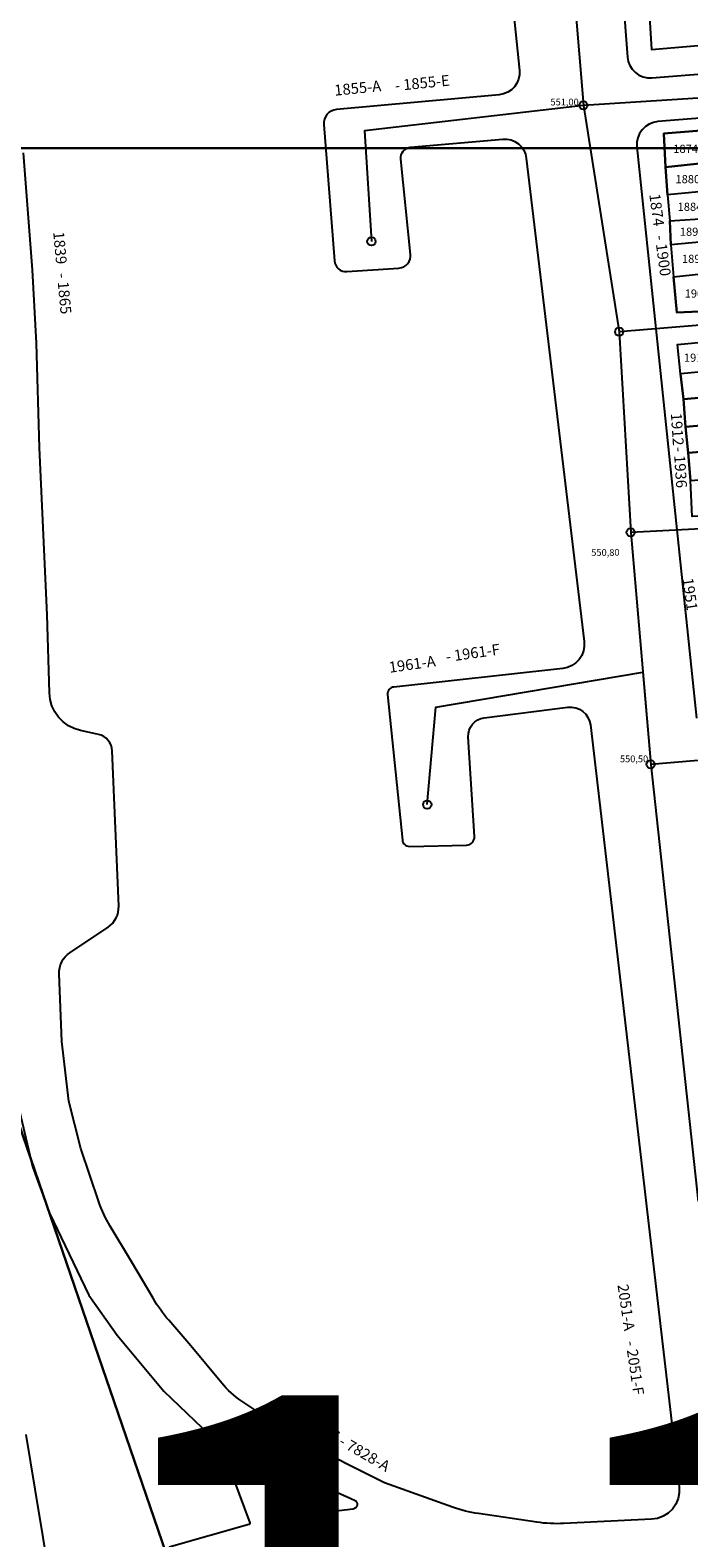
# Model space of a CAD drawing. Extents: x 347605 to 354947, y 6294400 to 6301858.
# Drawn here: x 349250 to 349371, y 6295344 to 6295622 of the extents above; entities that cross this region are included whole.
import ezdxf

# ---------------------------------------------------------------- set-up
doc = ezdxf.new("R2010")
doc.units = 0
doc.header["$MEASUREMENT"] = 0
doc.layers.get('0').update_dxf_attribs({"linetype": 'CONTINUOUS'})
for name, color, linetype in [('1010', 7, 'CONTINUOUS'), ('1400', 7, 'CONTINUOUS'), ('1500', 7, 'CONTINUOUS'), ('2000', 7, 'CONTINUOUS'), ('2510', 7, 'CONTINUOUS'), ('LIMITE_PREDIAL', 7, 'CONTINUOUS')]:
    doc.layers.add(name, color=color, linetype=linetype)

msp = doc.modelspace()

# ---------------------------------------------------------------- linework, layer by layer
at = {"color": 3}
for points in [[(349000, 6295600), (349900, 6295600), (349900, 6296200), (349000, 6296200), (349000, 6295600)], [(349000, 6295000), (349900, 6295000), (349900, 6295600), (349000, 6295600), (349000, 6295000)]]:
    msp.add_lwpolyline(points, dxfattribs=at)
at = {"color": 10}
for points in [[(349344.61, 6295696.67), (349352.01, 6295607.9)], [(349416.46, 6295612), (349352.01, 6295607.9)], [(349352.01, 6295607.9), (349311.63, 6295603.18), (349312.91, 6295582.8)], [(349352.01, 6295607.9), (349358.62, 6295566.15)], [(349418.46, 6295571.07), (349358.62, 6295566.15)], [(349358.62, 6295566.15), (349360.73, 6295529.16)], [(349422.05, 6295532.3), (349360.73, 6295529.16)], [(349360.73, 6295529.16), (349364.43, 6295486.36)], [(349323.21, 6295478.96), (349324.8, 6295496.93), (349362.96, 6295503.37), (349364.43, 6295486.36)], [(349413.16, 6295490.47), (349364.43, 6295486.36)], [(349364.43, 6295486.36), (349373.15, 6295405.78)], [(349247.85, 6295420.08), (349280.15, 6295325.99), (349230.71, 6295298.27)], [(349380.55, 6295337.35), (349317.31, 6295330.19), (349280.15, 6295325.99), (349247.85, 6295420.08)]]:
    msp.add_lwpolyline(points, dxfattribs=at)
at = {"layer": '1400', "color": 2}
for points in [[(349364.05, 6295626.2), (349364.55, 6295618.2), (349381.05, 6295619.6), (349398.35, 6295621.2), (349397.75, 6295629)], [(349366.85, 6295602.7), (349367.15, 6295596.5), (349367.55, 6295591.4), (349367.95, 6295586.6), (349368.15, 6295582.2), (349368.65, 6295576.3), (349369.25, 6295569.7), (349384.35, 6295570.4), (349389.25, 6295570.7), (349393.85, 6295570.9), (349399.35, 6295571.5), (349404.45, 6295571.7), (349409.25, 6295572), (349415.35, 6295572.3), (349414.05, 6295590.3), (349411.85, 6295606), (349406.05, 6295605.5), (349401.05, 6295605), (349396.15, 6295604.7), (349390.95, 6295604.3), (349385.75, 6295603.9), (349381.35, 6295603.9), (349366.85, 6295602.7)], [(349409.75, 6295567.7), (349416.55, 6295568.5), (349417.75, 6295552.9), (349419.25, 6295534.2), (349412.45, 6295534), (349407.25, 6295533.7), (349402.55, 6295533.5), (349397.05, 6295533.3), (349392.75, 6295533), (349386.75, 6295532.8), (349372.05, 6295532.1), (349371.75, 6295538.7), (349371.35, 6295543.8), (349370.85, 6295548.6), (349370.45, 6295553.7), (349369.95, 6295558.4), (349369.35, 6295563.8), (349384.75, 6295565.3), (349389.55, 6295565.7), (349394.35, 6295566.2), (349399.55, 6295566.7), (349404.85, 6295567.3), (349409.75, 6295567.7)]]:
    msp.add_lwpolyline(points, dxfattribs=at)
at = {"layer": '1500'}
for centre in [(349352, 6295607.9), (349312.91, 6295582.81), (349358.61, 6295566.15), (349360.72, 6295529.16), (349364.43, 6295486.37), (349323.2, 6295478.96)]:
    msp.add_circle(centre, 0.759, dxfattribs=at)
at = {"layer": '2000', "color": 1}
for points in [[(349680.24, 6295774.49), (349352.64, 6295747.31), (349352.16, 6295747.22), (349351.7, 6295747.04), (349351.29, 6295746.77), (349350.93, 6295746.43), (349350.65, 6295746.03), (349350.46, 6295745.58), (349350.35, 6295745.1), (349350.34, 6295744.61), (349360.15, 6295616.8), (349360.29, 6295616), (349360.59, 6295615.24), (349361.03, 6295614.55), (349361.59, 6295613.96), (349362.26, 6295613.49), (349363.01, 6295613.16), (349363.81, 6295612.99), (349364.63, 6295612.97), (349780.75, 6295646.2)], [(349327.9, 6295733.35), (349340.2, 6295614.35), (349340.2, 6295613.54), (349340.05, 6295612.75), (349339.74, 6295612), (349339.29, 6295611.33), (349338.72, 6295610.76), (349338.04, 6295610.32), (349337.3, 6295610.01), (349336.5, 6295609.86), (349306.45, 6295607.14), (349305.95, 6295607.04), (349305.49, 6295606.85), (349305.06, 6295606.58), (349304.7, 6295606.23), (349304.42, 6295605.81), (349304.22, 6295605.35), (349304.11, 6295604.85), (349304.1, 6295604.35), (349306.09, 6295579.21), (349306.16, 6295578.8), (349306.32, 6295578.41), (349306.54, 6295578.06), (349306.83, 6295577.75), (349307.17, 6295577.51), (349307.55, 6295577.34), (349307.96, 6295577.25), (349308.38, 6295577.24), (349317.99, 6295577.9), (349318.44, 6295577.98), (349318.87, 6295578.14), (349319.26, 6295578.39), (349319.59, 6295578.71), (349319.85, 6295579.09), (349320.03, 6295579.52), (349320.12, 6295579.97), (349320.12, 6295580.43), (349318.34, 6295598), (349318.34, 6295598.39), (349318.42, 6295598.78), (349318.57, 6295599.14), (349318.79, 6295599.47), (349319.07, 6295599.75), (349319.39, 6295599.96), (349319.76, 6295600.11), (349320.14, 6295600.18), (349337.15, 6295601.68), (349337.92, 6295601.67), (349338.67, 6295601.52), (349339.38, 6295601.22), (349340.03, 6295600.8), (349340.57, 6295600.26), (349341.01, 6295599.62), (349341.32, 6295598.91), (349341.48, 6295598.16), (349352.15, 6295509.03), (349352.17, 6295508.15), (349352.02, 6295507.28), (349351.69, 6295506.46), (349351.22, 6295505.71), (349350.6, 6295505.08), (349349.87, 6295504.58), (349349.06, 6295504.23), (349348.2, 6295504.05), (349317.02, 6295500.63), (349316.78, 6295500.58), (349316.55, 6295500.49), (349316.35, 6295500.35), (349316.17, 6295500.17), (349316.04, 6295499.97), (349315.95, 6295499.74), (349315.9, 6295499.5), (349315.9, 6295499.25), (349318.62, 6295472.38), (349318.66, 6295472.15), (349318.75, 6295471.93), (349318.88, 6295471.74), (349319.04, 6295471.57), (349319.23, 6295471.43), (349319.44, 6295471.33), (349319.67, 6295471.27), (349319.9, 6295471.25), (349330.47, 6295471.49), (349330.76, 6295471.53), (349331.04, 6295471.62), (349331.29, 6295471.77), (349331.51, 6295471.96), (349331.69, 6295472.2), (349331.82, 6295472.47), (349331.89, 6295472.75), (349331.9, 6295473.05), (349330.77, 6295491.42), (349330.79, 6295492.05), (349330.93, 6295492.66), (349331.18, 6295493.24), (349331.54, 6295493.76), (349331.98, 6295494.21), (349332.51, 6295494.56), (349333.08, 6295494.81), (349333.7, 6295494.95), (349349.16, 6295496.9), (349349.89, 6295496.91), (349350.61, 6295496.79), (349351.29, 6295496.53), (349351.91, 6295496.14), (349352.43, 6295495.63), (349352.85, 6295495.03), (349353.14, 6295494.36), (349353.3, 6295493.65), (349369.67, 6295353.13), (349369.69, 6295352.03), (349369.48, 6295350.96), (349369.05, 6295349.94), (349368.43, 6295349.04), (349367.64, 6295348.28), (349366.71, 6295347.7), (349365.68, 6295347.31), (349364.6, 6295347.15), (349348.4, 6295346.37), (349347.77, 6295346.35), (349347.15, 6295346.34), (349346.53, 6295346.35), (349345.91, 6295346.37), (349345.28, 6295346.41), (349344.66, 6295346.46), (349344.04, 6295346.53), (349343.43, 6295346.61), (349332.67, 6295348.19), (349332.06, 6295348.29), (349331.45, 6295348.4), (349330.84, 6295348.53), (349330.23, 6295348.67), (349329.63, 6295348.83), (349329.03, 6295349), (349328.43, 6295349.19), (349327.84, 6295349.39), (349315.3, 6295353.85), (349300, 6295361.55), (349293.8, 6295365.75), (349288.98, 6295368.96)], [(349782.22, 6295638.02), (349365.75, 6295604.9), (349364.92, 6295604.75), (349364.14, 6295604.44), (349363.44, 6295603.98), (349362.84, 6295603.39), (349362.37, 6295602.7), (349362.05, 6295601.92), (349361.88, 6295601.1), (349361.89, 6295600.26), (349372.85, 6295494.9)], [(349288.98, 6295368.96), (349288.47, 6295369.32), (349287.97, 6295369.69), (349287.49, 6295370.08), (349287.02, 6295370.49), (349286.57, 6295370.91), (349286.13, 6295371.35), (349285.71, 6295371.8), (349285.3, 6295372.27), (349279.6, 6295379.15), (349275.53, 6295383.86), (349275.13, 6295384.33), (349274.74, 6295384.82), (349274.36, 6295385.31), (349273.99, 6295385.82), (349273.63, 6295386.33), (349273.29, 6295386.84), (349272.95, 6295387.37), (349272.63, 6295387.9), (349268.7, 6295394.55), (349264.69, 6295401.21), (349264.38, 6295401.75), (349264.08, 6295402.29), (349263.79, 6295402.85), (349263.52, 6295403.41), (349263.27, 6295403.98), (349263.03, 6295404.55), (349262.81, 6295405.13), (349262.6, 6295405.72), (349259.3, 6295415.55), (349257.1, 6295424.25), (349255.8, 6295435.25), (349255.3, 6295447.75), (349255.31, 6295448.32), (349255.4, 6295448.88), (349255.56, 6295449.43), (349255.78, 6295449.95), (349256.07, 6295450.44), (349256.42, 6295450.89), (349256.83, 6295451.29), (349257.28, 6295451.64), (349264.32, 6295456.36), (349264.77, 6295456.71), (349265.18, 6295457.11), (349265.53, 6295457.56), (349265.82, 6295458.05), (349266.04, 6295458.57), (349266.2, 6295459.12), (349266.28, 6295459.68), (349266.3, 6295460.25), (349265.1, 6295488.85), (349265.04, 6295489.38), (349264.89, 6295489.89), (349264.65, 6295490.37), (349264.35, 6295490.8), (349263.97, 6295491.18), (349263.54, 6295491.49), (349263.07, 6295491.73), (349262.56, 6295491.88), (349259.26, 6295492.6), (349258.1, 6295492.96), (349257.01, 6295493.5), (349256.03, 6295494.22), (349255.18, 6295495.08), (349254.49, 6295496.08), (349253.97, 6295497.18), (349253.63, 6295498.34), (349253.5, 6295499.55), (349253.1, 6295513.95), (349251.7, 6295544.75), (349251.1, 6295564.05), (349250.4, 6295577.55), (349248.7, 6295599.15)], [(349247.5, 6295424.5), (349250.4, 6295412.2)], [(349250.4, 6295412.2), (349253.5, 6295403.6), (349260.8, 6295388.5), (349266, 6295381.1), (349274.6, 6295370.8), (349284.5, 6295361.3), (349284.67, 6295361.13), (349284.82, 6295360.96), (349284.97, 6295360.77), (349285.1, 6295360.58), (349285.22, 6295360.38), (349285.34, 6295360.17), (349285.44, 6295359.96), (349285.53, 6295359.74), (349290.46, 6295346.51), (349290.47, 6295346.47), (349290.47, 6295346.42), (349290.46, 6295346.37), (349290.45, 6295346.32), (349290.42, 6295346.28), (349290.39, 6295346.25), (349290.35, 6295346.22), (349290.3, 6295346.2), (349275.6, 6295342)], [(349253.85, 6295334.88), (349250.9, 6295352.7), (349249.2, 6295362.8)], [(349302.39, 6295353.99), (349308.96, 6295351.06), (349310.03, 6295350.53), (349310.2, 6295350.31), (349310.29, 6295350.04), (349310.29, 6295349.76), (349310.21, 6295349.5), (349310.04, 6295349.27), (349309.81, 6295349.11), (349309.54, 6295349.03), (349297.39, 6295347.6), (349297.34, 6295347.6), (349297.3, 6295347.61), (349297.25, 6295347.63), (349297.21, 6295347.65), (349297.17, 6295347.68), (349297.14, 6295347.71), (349297.12, 6295347.76), (349297.1, 6295347.8), (349294.07, 6295358.79), (349294.04, 6295359.04), (349294.09, 6295359.28), (349294.21, 6295359.49), (349294.4, 6295359.66), (349294.62, 6295359.76), (349294.87, 6295359.78), (349295.11, 6295359.73), (349295.32, 6295359.6), (349302.39, 6295353.99)]]:
    msp.add_lwpolyline(points, dxfattribs=at)
at = {"layer": 'LIMITE_PREDIAL', "color": 4}
for points in [[(349364.55, 6295618.2), (349381.05, 6295619.6), (349380.35, 6295628.1), (349364.05, 6295626.2), (349364.55, 6295618.2)], [(349381.35, 6295603.9), (349382.05, 6295598.1), (349367.15, 6295596.5), (349366.85, 6295602.7), (349381.35, 6295603.9)], [(349367.15, 6295596.5), (349382.05, 6295598.1), (349382.35, 6295592.8), (349367.55, 6295591.4), (349367.15, 6295596.5)], [(349367.95, 6295586.6), (349382.85, 6295587.6), (349382.35, 6295592.8), (349367.55, 6295591.4), (349367.95, 6295586.6)], [(349367.95, 6295586.6), (349382.85, 6295587.6), (349383.25, 6295583.6), (349368.15, 6295582.2), (349367.95, 6295586.6)], [(349368.65, 6295576.3), (349383.55, 6295577.9), (349383.25, 6295583.6), (349368.15, 6295582.2), (349368.65, 6295576.3)], [(349369.25, 6295569.7), (349368.65, 6295576.3), (349383.55, 6295577.9), (349384.35, 6295570.4), (349369.25, 6295569.7)], [(349369.35, 6295563.8), (349384.75, 6295565.3), (349385.15, 6295559.8), (349369.95, 6295558.4), (349369.35, 6295563.8)], [(349370.45, 6295553.7), (349385.55, 6295555), (349385.15, 6295559.8), (349369.95, 6295558.4), (349370.45, 6295553.7)], [(349370.85, 6295548.6), (349385.95, 6295549.9), (349385.55, 6295555), (349370.45, 6295553.7), (349370.85, 6295548.6)], [(349371.35, 6295543.8), (349385.95, 6295545), (349385.95, 6295549.9), (349370.85, 6295548.6), (349371.35, 6295543.8)], [(349371.75, 6295538.7), (349386.45, 6295539.9), (349385.95, 6295545), (349371.35, 6295543.8), (349371.75, 6295538.7)]]:
    msp.add_lwpolyline(points, dxfattribs=at)

# ---------------------------------------------------------------- texts
at = {"color": 1}
for s, p in [('551,00', (349345.94, 6295607.89)), ('550,80', (349353.47, 6295524.83)), ('550,50', (349358.75, 6295486.76))]:
    msp.add_text(s, height=1.25, dxfattribs=at).set_placement(p)
at = {"color": 3}
msp.add_text('1182', height=110, dxfattribs=at).set_placement((349255.38, 6295260))
at = {"layer": '1010', "color": 10}
for s, rotation, p in [('1855-A', 5.7296, (349306.16, 6295609.67)), (' - 1855-E', 5.7296, (349316.71, 6295610.48)), ('1874', 277.7126, (349364.15, 6295591.49)), ('1839', 275.2489, (349254.2, 6295584.55)), (' - 1900', 277.7126, (349365.09, 6295584.45)), (' - 1865', 275.2489, (349254.84, 6295577.5)), ('1912', 273.7592, (349368.14, 6295551.12)), (' - 1936', 273.7592, (349368.61, 6295545.49)), ('1951', 278.171, (349370.26, 6295520.62)), (' - 1961-F', 8.136, (349326.14, 6295505.13)), ('1961-A', 8.136, (349316.28, 6295503.25)), ('2051-A', 278.3429, (349358.29, 6295390.37)), (' - 2051-F', 278.3429, (349359.7, 6295380.51)), ('782-C', 329.9664, (349300.09, 6295365.02)), (' - 7828-A', 329.9664, (349306.19, 6295361.27))]:
    msp.add_text(s, height=2, rotation=rotation, dxfattribs=at).set_placement(p)
at = {"layer": '2510', "color": 4}
for s, p in [('1874', (349368.6, 6295599.15)), ('1880', (349369, 6295593.55)), ('1884', (349369.4, 6295588.45)), ('1890', (349369.8, 6295583.85)), ('1894', (349370.2, 6295578.85)), ('1900', (349370.7, 6295572.45)), ('1912', (349370.55, 6295560.62))]:
    msp.add_text(s, height=1.5, dxfattribs=at).set_placement(p)

doc.saveas('drawing.dxf')
